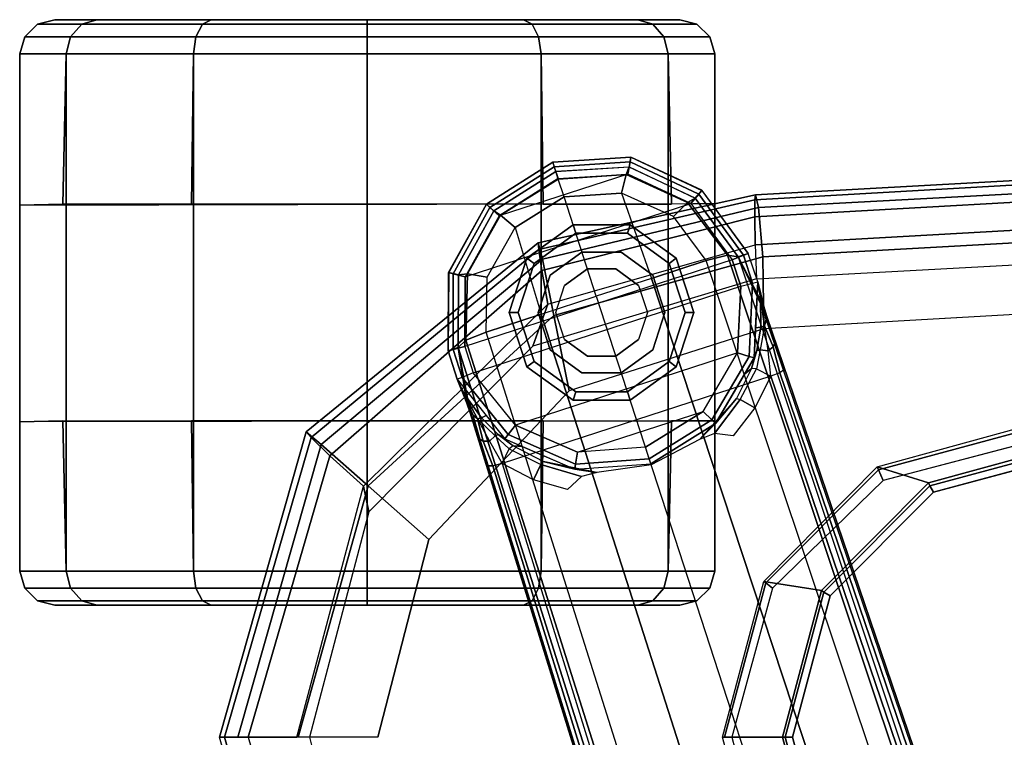
# Model space of a CAD drawing. Units: inches. Extents: x -85 to 134, y -89 to 88.
# Drawn here: x -44 to -41, y -20 to -17 of the extents above; entities that cross this region are included whole.
import ezdxf

# ---------------------------------------------------------------- set-up
doc = ezdxf.new("R2010")
doc.units = ezdxf.units.IN
doc.header["$MEASUREMENT"] = 0
for name, color, linetype in [('SEAT-ARMPAD', 5, 'Continuous'), ('SEAT-BASE', 5, 'Continuous'), ('SEAT-CASTER', 5, 'Continuous'), ('SEAT-FRAME', 5, 'Continuous')]:
    doc.layers.add(name, color=color, linetype=linetype)

# ---------------------------------------------------------------- blocks, each defined once
blk = doc.blocks.new('1LINO_CHAIR_STD_ARMS_1T')
at = {"layer": 'SEAT-ARMPAD'}
for points, invisible_edges in [([(1.1944, -12.9762, 25.431), (1.1944, -9.5828, 25.431), (3.6079, -9.7131, 25.473), (3.6079, -12.846, 25.473)], 5), ([(3.6079, -9.7131, 25.473), (3.6079, -12.846, 25.473), (4.3713, -12.6159, 25.4862), (4.3713, -9.9432, 25.4862)], 5), ([(4.3713, -12.6159, 25.4862), (4.3713, -9.9432, 25.4862), (4.9313, -10.5094, 25.496), (4.9313, -12.0497, 25.496)], 5), ([(4.9313, -10.5094, 25.496), (4.9313, -12.0497, 25.496), (5.134, -11.2795, 25.4995)], 1), ([(3.5817, -11.2795, 26.5066), (1.168, -11.2795, 26.4934), (1.1682, -12.0465, 26.4794), (3.5818, -11.9775, 26.496)], 15), ([(3.5817, -11.2795, 26.5066), (4.9001, -11.2795, 26.4932), (4.726, -11.9553, 26.4872), (3.5818, -11.9775, 26.496)], 13), ([(4.726, -11.9553, 26.4872), (3.5818, -11.9775, 26.496), (3.5823, -12.6749, 26.4646), (4.247, -12.4625, 26.4734)], 3), ([(3.5818, -11.9775, 26.496), (1.1682, -12.0465, 26.4794), (1.169, -12.8125, 26.4374), (3.5823, -12.6749, 26.4646)], 11)]:
    blk.add_3dface(points, dxfattribs=dict(at, invisible_edges=invisible_edges))
for points in [[(5.1451, -10.2367, 25.9919), (5.4403, -11.2795, 25.9971), (5.4242, -11.2795, 25.7968), (5.1283, -10.2558, 25.7981)], [(5.1283, -10.2558, 25.7981), (5.4242, -11.2795, 25.7968), (5.3434, -11.2795, 25.6144), (5.0637, -10.3177, 25.6249)], [(4.726, -11.9553, 26.4872), (4.9001, -11.2795, 26.4932), (5.1724, -11.2795, 26.4445), (4.9333, -12.1381, 26.4381)], [(4.9487, -12.137, 25.5082), (4.9313, -12.0497, 25.496), (5.134, -11.2795, 25.4995), (5.1772, -11.2795, 25.5063)], [(4.9333, -12.1381, 26.4381), (5.1724, -11.2795, 26.4445), (5.3779, -11.2795, 26.2654), (5.0938, -12.2799, 26.2628)], [(5.0637, -12.2414, 25.6249), (5.3434, -11.2795, 25.6144), (5.1772, -11.2795, 25.5063), (4.9487, -12.137, 25.5082)], [(5.1283, -12.3032, 25.7981), (5.4242, -11.2795, 25.7968), (5.3434, -11.2795, 25.6144), (5.0637, -12.2414, 25.6249)], [(5.0938, -12.2799, 26.2628), (5.3779, -11.2795, 26.2654), (5.4403, -11.2795, 25.9971), (5.1451, -12.3224, 25.9919)], [(5.1451, -12.3224, 25.9919), (5.4403, -11.2795, 25.9971), (5.4242, -11.2795, 25.7968), (5.1283, -12.3032, 25.7981)], [(4.247, -12.4625, 26.4734), (4.726, -11.9553, 26.4872), (4.9333, -12.1381, 26.4381), (4.2994, -12.7203, 26.4179)], [(4.3197, -12.7595, 25.5223), (4.3713, -12.6159, 25.4862), (4.9313, -12.0497, 25.496), (4.9487, -12.137, 25.5082)], [(4.2994, -12.7203, 26.4179), (4.9333, -12.1381, 26.4381), (5.0938, -12.2799, 26.2628), (4.3382, -12.9128, 26.2395)], [(4.34, -12.8737, 25.6502), (5.0637, -12.2414, 25.6249), (4.9487, -12.137, 25.5082), (4.3197, -12.7595, 25.5223)], [(4.3508, -12.9452, 25.807), (5.1283, -12.3032, 25.7981), (5.0637, -12.2414, 25.6249), (4.34, -12.8737, 25.6502)], [(4.3382, -12.9128, 26.2395), (5.0938, -12.2799, 26.2628), (5.1451, -12.3224, 25.9919), (4.3524, -12.9688, 25.9781)], [(4.3524, -12.9688, 25.9781), (5.1451, -12.3224, 25.9919), (5.1283, -12.3032, 25.7981), (4.3508, -12.9452, 25.807)], [(3.5823, -12.6749, 26.4646), (4.247, -12.4625, 26.4734), (4.2994, -12.7203, 26.4179), (3.5863, -12.9212, 26.4018)], [(3.6126, -12.9613, 25.5235), (3.6079, -12.846, 25.473), (4.3713, -12.6159, 25.4862), (4.3197, -12.7595, 25.5223)], [(1.169, -12.8125, 26.4374), (3.5823, -12.6749, 26.4646), (3.5863, -12.9212, 26.4018), (1.1723, -13.0547, 26.3635)], [(3.5863, -12.9212, 26.4018), (4.2994, -12.7203, 26.4179), (4.3382, -12.9128, 26.2395), (3.6007, -13.0893, 26.2158)], [(3.6127, -13.0578, 25.6534), (4.34, -12.8737, 25.6502), (4.3197, -12.7595, 25.5223), (3.6126, -12.9613, 25.5235)], [(1.1944, -12.9762, 25.431), (1.1853, -13.0978, 25.4874), (3.6126, -12.9613, 25.5235), (3.6079, -12.846, 25.473)], [(3.6129, -13.1158, 25.8042), (4.3508, -12.9452, 25.807), (4.34, -12.8737, 25.6502), (3.6127, -13.0578, 25.6534)], [(1.1723, -13.0547, 26.3635), (3.5863, -12.9212, 26.4018), (3.6007, -13.0893, 26.2158), (1.1755, -13.2186, 26.1722)], [(3.6007, -13.0893, 26.2158), (4.3382, -12.9128, 26.2395), (4.3524, -12.9688, 25.9781), (3.6108, -13.1325, 25.9652)], [(1.1839, -13.194, 25.6156), (3.6127, -13.0578, 25.6534), (3.6126, -12.9613, 25.5235), (1.1853, -13.0978, 25.4874)], [(3.6108, -13.1325, 25.9652), (4.3524, -12.9688, 25.9781), (4.3508, -12.9452, 25.807), (3.6129, -13.1158, 25.8042)], [(1.1817, -13.2543, 25.7632), (3.6129, -13.1158, 25.8042), (3.6127, -13.0578, 25.6534), (1.1839, -13.194, 25.6156)], [(1.1755, -13.2186, 26.1722), (3.6007, -13.0893, 26.2158), (3.6108, -13.1325, 25.9652), (1.1791, -13.2666, 25.9229)], [(1.1791, -13.2666, 25.9229), (3.6108, -13.1325, 25.9652), (3.6129, -13.1158, 25.8042), (1.1817, -13.2543, 25.7632)]]:
    blk.add_3dface(points, dxfattribs=at)
at = {"layer": 'SEAT-BASE'}
for points in [[(1.2108, -1.669, 4.4418), (0.0015, -2.0619, 4.4418), (3.5584, -12.5129, 2.7922), (4.4762, -12.2147, 2.7922)], [(4.6257, -12.6106, 3.6812), (1.1689, -1.6681, 6.348), (1.1429, -1.6927, 6.4208), (4.5994, -12.6359, 3.7558)], [(4.6257, -12.6106, 3.6812), (4.5847, -12.3876, 2.8643), (1.2614, -1.6599, 4.5591), (1.1689, -1.6681, 6.348)], [(1.2424, -1.6611, 4.4547), (4.5077, -12.2065, 2.805), (4.4762, -12.2147, 2.7922), (1.2108, -1.669, 4.4418)], [(1.2578, -1.6611, 4.4861), (4.5231, -12.2065, 2.8364), (4.5077, -12.2065, 2.805), (1.2424, -1.6611, 4.4547)], [(4.5847, -12.3876, 2.8643), (4.5231, -12.2065, 2.8364), (1.2578, -1.6611, 4.4861), (1.2614, -1.6599, 4.5591)], [(4.5994, -12.6359, 3.7558), (1.1429, -1.6927, 6.4208), (1.0755, -1.7204, 6.4564), (4.5299, -12.6639, 3.7913)], [(1.0755, -1.7204, 6.4564), (4.5299, -12.6639, 3.7913), (4.3423, -12.7248, 3.8045), (0.8423, -1.7961, 6.4769)], [(0.8423, -1.7961, 6.4769), (4.3423, -12.7248, 3.8045), (4.1544, -12.7859, 3.809), (0.6083, -1.8721, 6.4838)], [(0.3744, -1.9482, 6.4769), (3.9665, -12.8469, 3.8045), (4.1544, -12.7859, 3.809), (0.6083, -1.8721, 6.4838)], [(0.1412, -2.0239, 6.4564), (3.7789, -12.9078, 3.7913), (3.9665, -12.8469, 3.8045), (0.3744, -1.9482, 6.4769)], [(0.0349, -2.0365, 6.348), (-0.0448, -2.0844, 4.5591), (3.5722, -12.7165, 2.8643), (3.6701, -12.9211, 3.6812)], [(3.6701, -12.9211, 3.6812), (0.0349, -2.0365, 6.348), (0.0704, -2.0412, 6.4208), (3.7063, -12.9261, 3.7558)], [(3.7063, -12.9261, 3.7558), (0.0704, -2.0412, 6.4208), (0.1412, -2.0239, 6.4564), (3.7789, -12.9078, 3.7913)], [(-0.0448, -2.0844, 4.5591), (-0.0412, -2.0832, 4.4861), (3.5156, -12.5339, 2.8364), (3.5722, -12.7165, 2.8643)], [(-0.0412, -2.0832, 4.4861), (3.5156, -12.5339, 2.8364), (3.5281, -12.5249, 2.805), (-0.0287, -2.0741, 4.4547)], [(-0.0287, -2.0741, 4.4547), (3.5281, -12.5249, 2.805), (3.5584, -12.5129, 2.7922), (0.0015, -2.0619, 4.4418)], [(4.3688, -12.1595, 2.805), (4.3443, -12.2118, 2.7689), (4.2055, -12.17, 2.7894), (4.2525, -12.126, 2.8151)], [(4.3688, -12.1595, 2.805), (4.4762, -12.2147, 2.7922), (4.4514, -12.2644, 2.7608), (4.3443, -12.2118, 2.7689)], [(4.1523, -12.1835, 2.7458), (4.2281, -12.1951, 2.6291), (3.9686, -12.2139, 2.6291), (3.9672, -12.2099, 2.7518)], [(4.2281, -12.1951, 2.6291), (3.9686, -12.2139, 2.6291), (3.9741, -12.231, 2.5886), (4.2251, -12.2129, 2.5886)], [(4.2055, -12.17, 2.7894), (4.3443, -12.2118, 2.7689), (4.3364, -12.2217, 2.7298), (4.1523, -12.1835, 2.7458)], [(4.3364, -12.2217, 2.7298), (4.2281, -12.1951, 2.6291), (4.1523, -12.1835, 2.7458)], [(4.4667, -12.2992, 2.6291), (4.2281, -12.1951, 2.6291), (4.2251, -12.2129, 2.5886), (4.4558, -12.3135, 2.5886)], [(4.4379, -12.275, 2.7158), (4.4071, -12.2732, 2.6291), (4.2281, -12.1951, 2.6291), (4.3364, -12.2217, 2.7298)], [(3.9672, -12.2099, 2.7518), (3.9686, -12.2139, 2.6291), (3.7475, -12.3513, 2.6291), (3.8021, -12.2973, 2.7458)], [(3.7475, -12.3513, 2.6291), (3.9686, -12.2139, 2.6291), (3.9741, -12.231, 2.5886), (3.7604, -12.3639, 2.5886)], [(3.7604, -12.3639, 2.5886), (3.9741, -12.231, 2.5886), (3.9868, -12.2701, 2.5721), (3.7898, -12.3925, 2.5721)], [(4.2251, -12.2129, 2.5886), (3.9741, -12.231, 2.5886), (3.9868, -12.2701, 2.5721), (4.2182, -12.2533, 2.5721)], [(4.4558, -12.3135, 2.5886), (4.2251, -12.2129, 2.5886), (4.2182, -12.2533, 2.5721), (4.4308, -12.3461, 2.5721)], [(4.4514, -12.2644, 2.7608), (4.3443, -12.2118, 2.7689), (4.3364, -12.2217, 2.7298), (4.4379, -12.275, 2.7158)], [(4.5195, -12.2909, 2.7704), (4.4762, -12.2147, 2.7922), (4.4514, -12.2644, 2.7608), (4.4996, -12.3088, 2.7432)], [(4.5077, -12.2065, 2.805), (4.5408, -12.2913, 2.7853), (4.5195, -12.2909, 2.7704), (4.4762, -12.2147, 2.7922)], [(4.5519, -12.2983, 2.8077), (4.5408, -12.2913, 2.7853), (4.5077, -12.2065, 2.805), (4.5231, -12.2065, 2.8364)], [(4.5519, -12.2983, 2.8077), (4.5519, -12.2983, 2.8077), (4.5231, -12.2065, 2.8364), (4.5847, -12.3876, 2.8643)], [(3.6723, -12.5925, 2.5721), (4.4308, -12.3461, 2.5721), (4.2182, -12.2533, 2.5721), (3.7898, -12.3925, 2.5721)], [(4.2182, -12.2533, 2.5721), (3.7898, -12.3925, 2.5721), (3.9868, -12.2701, 2.5721)], [(4.4514, -12.2644, 2.7608), (4.4996, -12.3088, 2.7432), (4.4892, -12.3138, 2.7068), (4.4379, -12.275, 2.7158)], [(3.8021, -12.2973, 2.7458), (3.6755, -12.4364, 2.7298), (3.6633, -12.4331, 2.7689), (3.7511, -12.3177, 2.7894)], [(3.8021, -12.2973, 2.7458), (3.8021, -12.2973, 2.7458), (3.7475, -12.3513, 2.6291), (3.6755, -12.4364, 2.7298)], [(4.4379, -12.275, 2.7158), (4.4892, -12.3138, 2.7068), (4.4667, -12.2992, 2.6291), (4.4071, -12.2732, 2.6291)], [(4.6295, -12.5023, 2.6291), (4.4667, -12.2992, 2.6291), (4.4558, -12.3135, 2.5886), (4.6127, -12.5088, 2.5886)], [(4.5468, -12.371, 2.6944), (4.5305, -12.3789, 2.6291), (4.4667, -12.2992, 2.6291), (4.4892, -12.3138, 2.7068)], [(4.4996, -12.3088, 2.7432), (4.5596, -12.367, 2.7335), (4.5195, -12.2909, 2.7704)], [(4.5195, -12.2909, 2.7704), (4.5195, -12.2909, 2.7704), (4.5408, -12.2913, 2.7853), (4.5595, -12.3671, 2.7335)], [(4.5595, -12.3671, 2.7335), (4.5408, -12.2913, 2.7853), (4.5519, -12.2983, 2.8077), (4.5765, -12.381, 2.7562)], [(4.5847, -12.3876, 2.8643), (4.5847, -12.3876, 2.8643), (4.5765, -12.381, 2.7562), (4.5519, -12.2983, 2.8077)], [(3.6872, -12.3097, 2.8151), (3.7511, -12.3177, 2.7894), (3.6633, -12.4331, 2.7689), (3.6128, -12.4051, 2.805)], [(4.6127, -12.5088, 2.5886), (4.4558, -12.3135, 2.5886), (4.4308, -12.3461, 2.5721), (4.5744, -12.5239, 2.5721)], [(4.5468, -12.371, 2.6944), (4.4892, -12.3138, 2.7068), (4.4996, -12.3088, 2.7432), (4.5596, -12.367, 2.7335)], [(3.6157, -12.5757, 2.6291), (3.7475, -12.3513, 2.6291), (3.7604, -12.3639, 2.5886), (3.633, -12.5808, 2.5886)], [(3.6755, -12.4364, 2.7298), (3.7475, -12.3513, 2.6291), (3.6487, -12.5196, 2.6291), (3.6248, -12.5392, 2.7158)], [(3.633, -12.5808, 2.5886), (3.7604, -12.3639, 2.5886), (3.7898, -12.3925, 2.5721), (3.6723, -12.5925, 2.5721)], [(4.5744, -12.5239, 2.5721), (3.6606, -12.8208, 2.5721), (3.6723, -12.5925, 2.5721), (4.4308, -12.3461, 2.5721)], [(4.5595, -12.3671, 2.7335), (4.6056, -12.4533, 2.678), (4.5468, -12.371, 2.6944)], [(4.6056, -12.4533, 2.678), (4.6056, -12.4533, 2.678), (4.5595, -12.3671, 2.7335), (4.5765, -12.381, 2.7562)], [(4.6056, -12.4533, 2.678), (4.6295, -12.5023, 2.6291), (4.5305, -12.3789, 2.6291), (4.5468, -12.371, 2.6944)], [(4.5963, -12.4213, 2.8381), (4.6056, -12.4533, 2.678), (4.5765, -12.381, 2.7562), (4.5847, -12.3876, 2.8643)], [(4.5963, -12.4213, 2.8381), (4.5963, -12.4213, 2.8381), (4.5847, -12.3876, 2.8643), (4.6257, -12.6107, 3.6814)], [(3.6633, -12.4331, 2.7689), (3.6076, -12.5385, 2.7608), (3.5584, -12.5129, 2.7922), (3.6128, -12.4051, 2.805)], [(3.6248, -12.5392, 2.7158), (3.6755, -12.4364, 2.7298), (3.6633, -12.4331, 2.7689), (3.6076, -12.5385, 2.7608)], [(4.5963, -12.4213, 2.8381), (4.5963, -12.4213, 2.8381), (4.6295, -12.5023, 2.6291), (4.6056, -12.4533, 2.678)], [(4.6257, -12.6106, 3.6812), (4.6602, -12.5994, 2.6332), (4.6295, -12.5023, 2.6291), (4.5963, -12.4213, 2.8381)], [(4.6295, -12.5023, 2.6291), (4.6602, -12.5994, 2.6311), (4.6434, -12.6037, 2.5894), (4.6127, -12.5088, 2.5886)], [(3.5156, -12.5339, 2.8364), (3.5281, -12.5249, 2.805), (3.5511, -12.6129, 2.7853), (3.5462, -12.6251, 2.8077)], [(3.5722, -12.7165, 2.8643), (3.5156, -12.5339, 2.8364), (3.5462, -12.6251, 2.8077)], [(3.5584, -12.5129, 2.7922), (3.5681, -12.6, 2.7704), (3.5511, -12.6129, 2.7853), (3.5281, -12.5249, 2.805)], [(3.5947, -12.6028, 2.7432), (3.6076, -12.5385, 2.7608), (3.5584, -12.5129, 2.7922), (3.5681, -12.6, 2.7704)], [(3.6248, -12.5392, 2.7158), (3.6061, -12.6008, 2.7068), (3.5947, -12.6028, 2.7432), (3.6076, -12.5385, 2.7608)], [(3.6487, -12.5196, 2.6291), (3.6157, -12.5757, 2.6291), (3.6061, -12.6008, 2.7068), (3.6248, -12.5392, 2.7158)], [(3.6906, -12.9107, 2.5721), (4.603, -12.6142, 2.5721), (4.5744, -12.5239, 2.5721), (3.6606, -12.8208, 2.5721)], [(4.6127, -12.5088, 2.5886), (4.6434, -12.6037, 2.5894), (4.603, -12.6142, 2.5721), (4.5744, -12.5239, 2.5721)], [(3.5805, -12.6852, 2.7335), (3.5511, -12.6129, 2.7853), (3.5681, -12.6, 2.7704)], [(3.5681, -12.6, 2.7704), (3.5681, -12.6, 2.7704), (3.5805, -12.6852, 2.7335), (3.5947, -12.6028, 2.7432)], [(3.5805, -12.6852, 2.7335), (3.5947, -12.6028, 2.7432), (3.6061, -12.6008, 2.7068), (3.5931, -12.6809, 2.6944)], [(3.6061, -12.6008, 2.7068), (3.6157, -12.5757, 2.6291), (3.6109, -12.6777, 2.6291), (3.5931, -12.6809, 2.6944)], [(3.6034, -12.8357, 2.6291), (3.6157, -12.5757, 2.6291), (3.633, -12.5808, 2.5886), (3.6208, -12.8311, 2.5886)], [(3.6208, -12.8311, 2.5886), (3.633, -12.5808, 2.5886), (3.6723, -12.5925, 2.5721), (3.6606, -12.8208, 2.5721)], [(4.6434, -12.6037, 2.5894), (4.6429, -12.8627, 2.5901), (4.6018, -12.852, 2.5721), (4.603, -12.6142, 2.5721)], [(4.6244, -12.8587, 3.6442), (4.6583, -12.8668, 2.6331), (4.6602, -12.5994, 2.6332), (4.6257, -12.6107, 3.6814)], [(4.6602, -12.5994, 2.6311), (4.6589, -12.8669, 2.6332), (4.6429, -12.8627, 2.5901), (4.6434, -12.6037, 2.5894)], [(3.5749, -12.7064, 2.7562), (3.5462, -12.6251, 2.8077), (3.5511, -12.6129, 2.7853), (3.5805, -12.6852, 2.7335)], [(3.5462, -12.6251, 2.8077), (3.5749, -12.7064, 2.7562), (3.5722, -12.7165, 2.8643)], [(3.6906, -12.9107, 2.5721), (4.603, -12.6142, 2.5721), (4.6018, -12.852, 2.5721), (3.8313, -13.1023, 2.5721)], [(4.5299, -12.6639, 3.7913), (4.5273, -12.8517, 3.7548), (4.5945, -12.8628, 3.7162), (4.5994, -12.6359, 3.7558)], [(4.5994, -12.6359, 3.7558), (4.5945, -12.8628, 3.7162), (4.6249, -12.859, 3.6442), (4.6257, -12.6106, 3.6812)], [(4.4317, -13.0205, 3.7328), (4.3423, -12.7248, 3.8045), (4.5299, -12.6639, 3.7913), (4.5273, -12.8517, 3.7548)], [(3.5722, -12.7165, 2.8643), (3.5749, -12.7064, 2.7562), (3.5939, -12.782, 2.678), (3.5826, -12.7507, 2.8381)], [(3.5749, -12.7064, 2.7562), (3.5805, -12.6852, 2.7335), (3.5939, -12.782, 2.678)], [(3.5931, -12.6809, 2.6944), (3.5931, -12.6809, 2.6944), (3.5939, -12.782, 2.678), (3.5805, -12.6852, 2.7335)], [(3.5931, -12.6809, 2.6944), (3.6109, -12.6777, 2.6291), (3.6034, -12.8357, 2.6291), (3.5939, -12.782, 2.678)], [(3.6701, -12.9212, 3.6814), (3.5722, -12.7165, 2.8643), (3.5826, -12.7507, 2.8381)], [(4.1544, -12.7859, 3.809), (4.2647, -13.1252, 3.7258), (4.4317, -13.0205, 3.7328), (4.3423, -12.7248, 3.8045)], [(3.5939, -12.782, 2.678), (3.6034, -12.8357, 2.6291), (3.5826, -12.7507, 2.8381)], [(3.5826, -12.7507, 2.8381), (3.6034, -12.8357, 2.6291), (3.6356, -12.9323, 2.6332), (3.6701, -12.9211, 3.6812)], [(3.9665, -12.8469, 3.8045), (4.1544, -12.7859, 3.809), (4.2647, -13.1252, 3.7258), (4.068, -13.1387, 3.7328)], [(3.6034, -12.8357, 2.6291), (3.6356, -12.9323, 2.6311), (3.6517, -12.9259, 2.5894), (3.6208, -12.8311, 2.5886)], [(3.6208, -12.8311, 2.5886), (3.6517, -12.9259, 2.5894), (3.6906, -12.9107, 2.5721), (3.6606, -12.8208, 2.5721)], [(3.7789, -12.9078, 3.7913), (3.8914, -13.0583, 3.7548), (4.068, -13.1387, 3.7328), (3.9665, -12.8469, 3.8045)], [(4.6018, -12.852, 2.5721), (3.8313, -13.1023, 2.5721), (4.047, -13.2031, 2.5721), (4.4866, -13.0603, 2.5721)], [(4.5273, -12.8517, 3.7548), (4.4317, -13.0205, 3.7328), (4.4812, -13.0629, 3.6931), (4.5945, -12.8628, 3.7162)], [(4.5945, -12.8628, 3.7162), (4.4812, -13.0629, 3.6931), (4.5046, -13.0776, 3.622), (4.6249, -12.859, 3.6442)], [(4.6429, -12.8627, 2.5901), (4.5175, -13.0894, 2.5901), (4.4866, -13.0603, 2.5721), (4.6018, -12.852, 2.5721)], [(4.5043, -13.0774, 3.622), (4.5291, -13.1007, 2.6332), (4.6583, -12.8668, 2.6331), (4.6244, -12.8587, 3.6442)], [(4.6589, -12.8669, 2.6332), (4.5295, -13.1008, 2.6332), (4.5175, -13.0894, 2.5901), (4.6429, -12.8627, 2.5901)], [(3.7789, -12.9078, 3.7913), (3.8914, -13.0583, 3.7548), (3.8435, -13.1068, 3.7162), (3.7063, -12.9261, 3.7558)], [(3.8169, -13.121, 3.6442), (3.7943, -13.1475, 2.6331), (3.6356, -12.9323, 2.6332), (3.6701, -12.9212, 3.6814)], [(3.6356, -12.9323, 2.6311), (3.7939, -13.1479, 2.6332), (3.8044, -13.1351, 2.5901), (3.6517, -12.9259, 2.5894)], [(3.6517, -12.9259, 2.5894), (3.8044, -13.1351, 2.5901), (3.8313, -13.1023, 2.5721), (3.6906, -12.9107, 2.5721)], [(3.7063, -12.9261, 3.7558), (3.8435, -13.1068, 3.7162), (3.8167, -13.1216, 3.6442), (3.6701, -12.9211, 3.6812)], [(4.4317, -13.0205, 3.7328), (4.2647, -13.1252, 3.7258), (4.2846, -13.1865, 3.6858), (4.4812, -13.0629, 3.6931)], [(3.8914, -13.0583, 3.7548), (4.068, -13.1387, 3.7328), (4.0529, -13.202, 3.6931), (3.8435, -13.1068, 3.7162)], [(4.047, -13.2031, 2.5721), (4.4866, -13.0603, 2.5721), (4.2851, -13.188, 2.5721)], [(4.4812, -13.0629, 3.6931), (4.2846, -13.1865, 3.6858), (4.2929, -13.212, 3.6149), (4.5046, -13.0776, 3.622)], [(4.5175, -13.0894, 2.5901), (4.2982, -13.2284, 2.5901), (4.2851, -13.188, 2.5721), (4.4866, -13.0603, 2.5721)], [(3.8044, -13.1351, 2.5901), (4.0391, -13.2449, 2.5901), (4.047, -13.2031, 2.5721), (3.8313, -13.1023, 2.5721)], [(3.8435, -13.1068, 3.7162), (4.0529, -13.202, 3.6931), (4.0426, -13.2277, 3.622), (3.8167, -13.1216, 3.6442)], [(4.2928, -13.2119, 3.6149), (4.3033, -13.244, 2.6332), (4.5291, -13.1007, 2.6332), (4.5043, -13.0774, 3.622)], [(4.5295, -13.1008, 2.6332), (4.3033, -13.2441, 2.6332), (4.2982, -13.2284, 2.5901), (4.5175, -13.0894, 2.5901)], [(3.7939, -13.1479, 2.6332), (4.036, -13.2611, 2.6332), (4.0391, -13.2449, 2.5901), (3.8044, -13.1351, 2.5901)], [(4.0427, -13.2274, 3.622), (4.0363, -13.2608, 2.6332), (3.7943, -13.1475, 2.6331), (3.8169, -13.121, 3.6442)], [(4.068, -13.1387, 3.7328), (4.2647, -13.1252, 3.7258), (4.2846, -13.1865, 3.6858), (4.0529, -13.202, 3.6931)], [(4.0391, -13.2449, 2.5901), (4.2982, -13.2284, 2.5901), (4.2851, -13.188, 2.5721), (4.047, -13.2031, 2.5721)], [(4.0529, -13.202, 3.6931), (4.2846, -13.1865, 3.6858), (4.2929, -13.212, 3.6149), (4.0426, -13.2277, 3.622)], [(4.036, -13.2611, 2.6332), (4.3033, -13.2441, 2.6332), (4.2982, -13.2284, 2.5901), (4.0391, -13.2449, 2.5901)], [(4.2928, -13.2119, 3.6149), (4.3033, -13.244, 2.6332), (4.0363, -13.2608, 2.6332), (4.0427, -13.2274, 3.622)]]:
    blk.add_3dface(points, dxfattribs=at)
at = {"layer": 'SEAT-CASTER'}
for points in [[(3.8698, -11.7307, 1.1866), (4.0127, -11.7307, 1.7199), (3.9616, -11.7462, 1.7494), (3.8108, -11.7462, 1.1866)], [(4.0127, -11.7307, 0.6533), (3.8698, -11.7307, 1.1866), (3.8108, -11.7462, 1.1866), (3.9616, -11.7462, 0.6237)], [(4.0127, -11.7307, 1.7199), (4.4031, -11.7307, 2.1103), (4.3736, -11.7462, 2.1614), (3.9616, -11.7462, 1.7494)], [(4.4031, -11.7307, 0.2629), (4.0127, -11.7307, 0.6533), (3.9616, -11.7462, 0.6237), (4.3736, -11.7462, 0.2117)], [(4.4031, -11.7307, 2.1103), (4.9364, -11.7307, 2.2532), (4.9364, -11.7462, 2.3123), (4.3736, -11.7462, 2.1614)], [(4.9364, -11.7307, 0.12), (4.4031, -11.7307, 0.2629), (4.3736, -11.7462, 0.2117), (4.9364, -11.7462, 0.0609)], [(4.9364, -11.7307, 2.2532), (5.4697, -11.7307, 2.1103), (5.4993, -11.7462, 2.1614), (4.9364, -11.7462, 2.3123)], [(5.4697, -11.7307, 0.2629), (4.9364, -11.7307, 0.12), (4.9364, -11.7462, 0.0609), (5.4993, -11.7462, 0.2117)], [(5.8602, -11.7307, 0.6533), (5.4697, -11.7307, 0.2629), (5.4993, -11.7462, 0.2117), (5.9113, -11.7462, 0.6237)], [(5.4697, -11.7307, 2.1103), (5.8602, -11.7307, 1.7199), (5.9113, -11.7462, 1.7494), (5.4993, -11.7462, 2.1614)], [(6.0031, -11.7307, 1.1866), (5.8602, -11.7307, 0.6533), (5.9113, -11.7462, 0.6237), (6.0621, -11.7462, 1.1866)], [(5.8602, -11.7307, 1.7199), (6.0031, -11.7307, 1.1866), (6.0621, -11.7462, 1.1866), (5.9113, -11.7462, 1.7494)], [(3.8108, -11.7462, 1.1866), (3.9616, -11.7462, 1.7494), (3.9237, -11.7889, 1.7713), (3.767, -11.7889, 1.1866)], [(3.9616, -11.7462, 0.6237), (3.8108, -11.7462, 1.1866), (3.767, -11.7889, 1.1866), (3.9237, -11.7889, 0.6018)], [(3.9616, -11.7462, 1.7494), (4.3736, -11.7462, 2.1614), (4.3517, -11.7889, 2.1993), (3.9237, -11.7889, 1.7713)], [(4.3736, -11.7462, 0.2117), (3.9616, -11.7462, 0.6237), (3.9237, -11.7889, 0.6018), (4.3517, -11.7889, 0.1738)], [(4.3736, -11.7462, 2.1614), (4.9364, -11.7462, 2.3123), (4.9364, -11.7889, 2.356), (4.3517, -11.7889, 2.1993)], [(4.9364, -11.7462, 0.0609), (4.3736, -11.7462, 0.2117), (4.3517, -11.7889, 0.1738), (4.9364, -11.7889, 0.0171)], [(4.9364, -11.7462, 2.3123), (5.4993, -11.7462, 2.1614), (5.5212, -11.7889, 2.1993), (4.9364, -11.7889, 2.356)], [(5.4993, -11.7462, 0.2117), (4.9364, -11.7462, 0.0609), (4.9364, -11.7889, 0.0171), (5.5212, -11.7889, 0.1738)], [(5.9113, -11.7462, 0.6237), (5.4993, -11.7462, 0.2117), (5.5212, -11.7889, 0.1738), (5.9492, -11.7889, 0.6018)], [(5.4993, -11.7462, 2.1614), (5.9113, -11.7462, 1.7494), (5.9492, -11.7889, 1.7713), (5.5212, -11.7889, 2.1993)], [(6.0621, -11.7462, 1.1866), (5.9113, -11.7462, 0.6237), (5.9492, -11.7889, 0.6018), (6.1059, -11.7889, 1.1866)], [(5.9113, -11.7462, 1.7494), (6.0621, -11.7462, 1.1866), (6.1059, -11.7889, 1.1866), (5.9492, -11.7889, 1.7713)], [(3.767, -11.7889, 1.1866), (3.9237, -11.7889, 1.7713), (3.9089, -11.8475, 1.7798), (3.7499, -11.8475, 1.1866)], [(3.9237, -11.7889, 0.6018), (3.767, -11.7889, 1.1866), (3.7499, -11.8475, 1.1866), (3.9089, -11.8475, 0.5933)], [(3.9237, -11.7889, 1.7713), (4.3517, -11.7889, 2.1993), (4.3432, -11.8475, 2.2142), (3.9089, -11.8475, 1.7798)], [(4.3517, -11.7889, 0.1738), (3.9237, -11.7889, 0.6018), (3.9089, -11.8475, 0.5933), (4.3432, -11.8475, 0.159)], [(4.3517, -11.7889, 2.1993), (4.9364, -11.7889, 2.356), (4.9364, -11.8475, 2.3731), (4.3432, -11.8475, 2.2142)], [(4.9364, -11.7889, 0.0171), (4.3517, -11.7889, 0.1738), (4.3432, -11.8475, 0.159), (4.9364, -11.8475)], [(4.9364, -11.7889, 2.356), (5.5212, -11.7889, 2.1993), (5.5297, -11.8475, 2.2142), (4.9364, -11.8475, 2.3731)], [(5.5212, -11.7889, 0.1738), (4.9364, -11.7889, 0.0171), (4.9364, -11.8475), (5.5297, -11.8475, 0.159)], [(5.9492, -11.7889, 0.6018), (5.5212, -11.7889, 0.1738), (5.5297, -11.8475, 0.159), (5.964, -11.8475, 0.5933)], [(5.5212, -11.7889, 2.1993), (5.9492, -11.7889, 1.7713), (5.964, -11.8475, 1.7798), (5.5297, -11.8475, 2.2142)], [(6.1059, -11.7889, 1.1866), (5.9492, -11.7889, 0.6018), (5.964, -11.8475, 0.5933), (6.123, -11.8475, 1.1866)], [(5.9492, -11.7889, 1.7713), (6.1059, -11.7889, 1.1866), (6.123, -11.8475, 1.1866), (5.964, -11.8475, 1.7798)], [(3.7499, -11.8475, 1.1866), (3.7499, -13.6138, 1.1866), (3.9089, -13.6138, 1.7798), (3.9089, -11.8475, 1.7798)], [(3.7499, -12.361, 1.1866), (3.7499, -11.8475, 1.1866), (3.9089, -11.8475, 0.5933), (3.8972, -12.3607, 0.5866)], [(3.8972, -12.3607, 0.5866), (3.9089, -11.8475, 0.5933), (4.3432, -11.8475, 0.159), (4.3364, -12.3607, 0.1473)], [(3.9089, -11.8475, 1.7798), (3.9089, -13.6138, 1.7798), (4.3432, -13.6138, 2.2142), (4.3432, -11.8475, 2.2142)], [(4.3364, -12.3607, 0.1473), (4.3432, -11.8475, 0.159), (4.9364, -11.8475), (4.9364, -12.3607, -0.0134)], [(4.3432, -11.8475, 2.2142), (4.3432, -13.6138, 2.2142), (4.9364, -13.6138, 2.3731), (4.9364, -11.8475, 2.3731)], [(4.9364, -11.8475, 2.3731), (4.9364, -13.6138, 2.3731), (5.5297, -13.6138, 2.2142), (5.5297, -11.8475, 2.2142)], [(4.9364, -12.3607, -0.0134), (4.9364, -11.8475), (5.5297, -11.8475, 0.159), (5.5364, -12.3607, 0.1473)], [(5.5297, -11.8475, 2.2142), (5.5297, -13.6138, 2.2142), (5.964, -13.6138, 1.7798), (5.964, -11.8475, 1.7798)], [(5.5364, -12.3607, 0.1473), (5.5297, -11.8475, 0.159), (5.964, -11.8475, 0.5933), (5.9757, -12.3607, 0.5866)], [(5.964, -11.8475, 1.7798), (5.964, -13.6138, 1.7798), (6.123, -13.6138, 1.1866), (6.123, -11.8475, 1.1866)], [(5.9757, -12.3607, 0.5866), (5.964, -11.8475, 0.5933), (6.123, -11.8475, 1.1866), (6.123, -12.3566, 1.1866)], [(6.123, -13.0967, 1.1866), (3.7499, -13.1033, 1.1866), (3.7499, -12.361, 1.1866), (6.123, -12.3566, 1.1866)], [(3.9059, -12.5632, 2.3866), (4.0484, -12.4596, 2.3866), (4.0391, -12.4311, 2.3866), (3.8816, -12.5455, 2.3866)], [(4.0391, -12.4311, 2.3866), (3.8816, -12.5455, 2.3866), (3.8816, -12.5455, 1.6767), (4.0391, -12.4311, 1.9084)], [(4.0484, -12.4596, 2.3866), (4.2245, -12.4596, 2.3866), (4.2338, -12.4311, 2.3866), (4.0391, -12.4311, 2.3866)], [(4.2338, -12.4311, 2.3866), (4.0391, -12.4311, 2.3866), (4.0391, -12.4311, 1.9084), (4.2338, -12.4311, 2.1031)], [(4.2245, -12.4596, 2.3866), (4.367, -12.5632, 2.3866), (4.3913, -12.5455, 2.3866), (4.2338, -12.4311, 2.3866)], [(4.3913, -12.5455, 2.3866), (4.2338, -12.4311, 2.3866), (4.2338, -12.4311, 2.1031), (4.3913, -12.5455, 2.2269)], [(4.0484, -12.4596, 2.4746), (3.9059, -12.5632, 2.4746), (3.9059, -12.5632, 2.3866), (4.0484, -12.4596, 2.3866)], [(4.2245, -12.4596, 2.4746), (4.0484, -12.4596, 2.4746), (4.0484, -12.4596, 2.3866), (4.2245, -12.4596, 2.3866)], [(4.367, -12.5632, 2.4746), (4.2245, -12.4596, 2.4746), (4.2245, -12.4596, 2.3866), (4.367, -12.5632, 2.3866)], [(4.0695, -12.5248, 3.2646), (3.9613, -12.6034, 3.2646), (3.9613, -12.6034, 2.5932), (4.0695, -12.5248, 2.5932)], [(4.2034, -12.5248, 3.2646), (4.0695, -12.5248, 3.2646), (4.0695, -12.5248, 2.5932), (4.2034, -12.5248, 2.5932)], [(4.3116, -12.6034, 3.2646), (4.2034, -12.5248, 3.2646), (4.2034, -12.5248, 2.5932), (4.3116, -12.6034, 2.5932)], [(3.8514, -12.7307, 2.3866), (3.9059, -12.5632, 2.3866), (3.8816, -12.5455, 2.3866), (3.8214, -12.7307, 2.3866)], [(3.8816, -12.5455, 2.3866), (3.8214, -12.7307, 2.3866), (3.8214, -12.7307, 1.4506), (3.8816, -12.5455, 1.6767)], [(3.9059, -12.5632, 2.4746), (3.8514, -12.7307, 2.4746), (3.8514, -12.7307, 2.3866), (3.9059, -12.5632, 2.3866)], [(4.367, -12.5632, 2.3866), (4.4214, -12.7307, 2.3866), (4.4514, -12.7307, 2.3866), (4.3913, -12.5455, 2.3866)], [(4.4214, -12.7307, 2.4746), (4.367, -12.5632, 2.4746), (4.367, -12.5632, 2.3866), (4.4214, -12.7307, 2.3866)], [(4.4514, -12.7307, 2.3866), (4.3913, -12.5455, 2.3866), (4.3913, -12.5455, 2.2269), (4.4514, -12.7307, 2.2431)], [(3.9613, -12.6034, 3.2646), (3.9199, -12.7307, 3.2646), (3.9199, -12.7307, 2.5932), (3.9613, -12.6034, 2.5932)], [(4.3529, -12.7307, 3.2646), (4.3116, -12.6034, 3.2646), (4.3116, -12.6034, 2.5932), (4.3529, -12.7307, 2.5932)], [(3.9059, -12.8982, 2.3866), (3.8514, -12.7307, 2.3866), (3.8214, -12.7307, 2.3866), (3.8816, -12.9158, 2.3866)], [(3.8214, -12.7307, 2.3866), (3.8816, -12.9158, 2.3866), (3.8816, -12.9158, 1.6767), (3.8214, -12.7307, 1.4506)], [(3.8514, -12.7307, 2.4746), (3.9059, -12.8982, 2.4746), (3.9059, -12.8982, 2.3866), (3.8514, -12.7307, 2.3866)], [(3.9199, -12.7307, 3.2646), (3.9613, -12.8579, 3.2646), (3.9613, -12.8579, 2.5932), (3.9199, -12.7307, 2.5932)], [(4.3116, -12.8579, 3.2646), (4.3529, -12.7307, 3.2646), (4.3529, -12.7307, 2.5932), (4.3116, -12.8579, 2.5932)], [(4.367, -12.8982, 2.4746), (4.4214, -12.7307, 2.4746), (4.4214, -12.7307, 2.3866), (4.367, -12.8982, 2.3866)], [(4.4214, -12.7307, 2.3866), (4.367, -12.8982, 2.3866), (4.3913, -12.9158, 2.3866), (4.4514, -12.7307, 2.3866)], [(4.3913, -12.9158, 2.3866), (4.4514, -12.7307, 2.3866), (4.4514, -12.7307, 2.2431), (4.3913, -12.9158, 2.2269)], [(3.9613, -12.8579, 3.2646), (4.0695, -12.9366, 3.2646), (4.0695, -12.9366, 2.5932), (3.9613, -12.8579, 2.5932)], [(4.2034, -12.9366, 3.2646), (4.3116, -12.8579, 3.2646), (4.3116, -12.8579, 2.5932), (4.2034, -12.9366, 2.5932)], [(4.0484, -13.0017, 2.3866), (3.9059, -12.8982, 2.3866), (3.8816, -12.9158, 2.3866), (4.0391, -13.0303, 2.3866)], [(3.9059, -12.8982, 2.4746), (4.0484, -13.0017, 2.4746), (4.0484, -13.0017, 2.3866), (3.9059, -12.8982, 2.3866)], [(4.2245, -13.0017, 2.4746), (4.367, -12.8982, 2.4746), (4.367, -12.8982, 2.3866), (4.2245, -13.0017, 2.3866)], [(4.367, -12.8982, 2.3866), (4.2245, -13.0017, 2.3866), (4.2338, -13.0303, 2.3866), (4.3913, -12.9158, 2.3866)], [(3.8816, -12.9158, 2.3866), (4.0391, -13.0303, 2.3866), (4.0391, -13.0303, 1.9084), (3.8816, -12.9158, 1.6767)], [(4.0695, -12.9366, 3.2646), (4.2034, -12.9366, 3.2646), (4.2034, -12.9366, 2.5932), (4.0695, -12.9366, 2.5932)], [(4.2338, -13.0303, 2.3866), (4.3913, -12.9158, 2.3866), (4.3913, -12.9158, 2.2269), (4.2338, -13.0303, 2.1031)], [(4.2245, -13.0017, 2.3866), (4.0484, -13.0017, 2.3866), (4.0391, -13.0303, 2.3866), (4.2338, -13.0303, 2.3866)], [(4.0484, -13.0017, 2.4746), (4.2245, -13.0017, 2.4746), (4.2245, -13.0017, 2.3866), (4.0484, -13.0017, 2.3866)], [(4.0391, -13.0303, 2.3866), (4.2338, -13.0303, 2.3866), (4.2338, -13.0303, 2.1031), (4.0391, -13.0303, 1.9084)], [(3.8972, -13.1007, 0.5866), (3.9089, -13.6138, 0.5933), (3.7499, -13.6138, 1.1866), (3.7499, -13.1033, 1.1866)], [(4.3364, -13.1007, 0.1473), (4.3432, -13.6138, 0.159), (3.9089, -13.6138, 0.5933), (3.8972, -13.1007, 0.5866)], [(4.9364, -13.1007, -0.0134), (4.9364, -13.6138), (4.3432, -13.6138, 0.159), (4.3364, -13.1007, 0.1473)], [(5.5364, -13.1007, 0.1473), (5.5297, -13.6138, 0.159), (4.9364, -13.6138), (4.9364, -13.1007, -0.0134)], [(5.9757, -13.1007, 0.5866), (5.964, -13.6138, 0.5933), (5.5297, -13.6138, 0.159), (5.5364, -13.1007, 0.1473)], [(6.123, -13.0967, 1.1866), (6.123, -13.6138, 1.1866), (5.964, -13.6138, 0.5933), (5.9757, -13.1007, 0.5866)], [(3.7499, -13.6138, 1.1866), (3.9089, -13.6138, 1.7798), (3.9237, -13.6725, 1.7713), (3.767, -13.6725, 1.1866)], [(3.9089, -13.6138, 0.5933), (3.7499, -13.6138, 1.1866), (3.767, -13.6725, 1.1866), (3.9237, -13.6725, 0.6018)], [(3.9089, -13.6138, 1.7798), (4.3432, -13.6138, 2.2142), (4.3517, -13.6725, 2.1993), (3.9237, -13.6725, 1.7713)], [(4.3432, -13.6138, 0.159), (3.9089, -13.6138, 0.5933), (3.9237, -13.6725, 0.6018), (4.3517, -13.6725, 0.1738)], [(4.3432, -13.6138, 2.2142), (4.9364, -13.6138, 2.3731), (4.9364, -13.6725, 2.356), (4.3517, -13.6725, 2.1993)], [(4.9364, -13.6138), (4.3432, -13.6138, 0.159), (4.3517, -13.6725, 0.1738), (4.9364, -13.6725, 0.0171)], [(4.9364, -13.6138, 2.3731), (5.5297, -13.6138, 2.2142), (5.5212, -13.6725, 2.1993), (4.9364, -13.6725, 2.356)], [(5.5297, -13.6138, 0.159), (4.9364, -13.6138), (4.9364, -13.6725, 0.0171), (5.5212, -13.6725, 0.1738)], [(5.964, -13.6138, 0.5933), (5.5297, -13.6138, 0.159), (5.5212, -13.6725, 0.1738), (5.9492, -13.6725, 0.6018)], [(5.5297, -13.6138, 2.2142), (5.964, -13.6138, 1.7798), (5.9492, -13.6725, 1.7713), (5.5212, -13.6725, 2.1993)], [(6.123, -13.6138, 1.1866), (5.964, -13.6138, 0.5933), (5.9492, -13.6725, 0.6018), (6.1059, -13.6725, 1.1866)], [(5.964, -13.6138, 1.7798), (6.123, -13.6138, 1.1866), (6.1059, -13.6725, 1.1866), (5.9492, -13.6725, 1.7713)], [(3.767, -13.6725, 1.1866), (3.9237, -13.6725, 1.7713), (3.9616, -13.7151, 1.7494), (3.8108, -13.7151, 1.1866)], [(3.9237, -13.6725, 0.6018), (3.767, -13.6725, 1.1866), (3.8108, -13.7151, 1.1866), (3.9616, -13.7151, 0.6237)], [(3.9237, -13.6725, 1.7713), (4.3517, -13.6725, 2.1993), (4.3736, -13.7151, 2.1614), (3.9616, -13.7151, 1.7494)], [(4.3517, -13.6725, 0.1738), (3.9237, -13.6725, 0.6018), (3.9616, -13.7151, 0.6237), (4.3736, -13.7151, 0.2117)], [(4.3517, -13.6725, 2.1993), (4.9364, -13.6725, 2.356), (4.9364, -13.7151, 2.3123), (4.3736, -13.7151, 2.1614)], [(4.9364, -13.6725, 0.0171), (4.3517, -13.6725, 0.1738), (4.3736, -13.7151, 0.2117), (4.9364, -13.7151, 0.0609)], [(4.9364, -13.6725, 2.356), (5.5212, -13.6725, 2.1993), (5.4993, -13.7151, 2.1614), (4.9364, -13.7151, 2.3123)], [(5.5212, -13.6725, 0.1738), (4.9364, -13.6725, 0.0171), (4.9364, -13.7151, 0.0609), (5.4993, -13.7151, 0.2117)], [(5.9492, -13.6725, 0.6018), (5.5212, -13.6725, 0.1738), (5.4993, -13.7151, 0.2117), (5.9113, -13.7151, 0.6237)], [(5.5212, -13.6725, 2.1993), (5.9492, -13.6725, 1.7713), (5.9113, -13.7151, 1.7494), (5.4993, -13.7151, 2.1614)], [(6.1059, -13.6725, 1.1866), (5.9492, -13.6725, 0.6018), (5.9113, -13.7151, 0.6237), (6.0621, -13.7151, 1.1866)], [(5.9492, -13.6725, 1.7713), (6.1059, -13.6725, 1.1866), (6.0621, -13.7151, 1.1866), (5.9113, -13.7151, 1.7494)], [(3.8108, -13.7151, 1.1866), (3.9616, -13.7151, 1.7494), (4.0127, -13.7307, 1.7199), (3.8698, -13.7307, 1.1866)], [(3.9616, -13.7151, 0.6237), (3.8108, -13.7151, 1.1866), (3.8698, -13.7307, 1.1866), (4.0127, -13.7307, 0.6533)], [(3.9616, -13.7151, 1.7494), (4.3736, -13.7151, 2.1614), (4.4031, -13.7307, 2.1103), (4.0127, -13.7307, 1.7199)], [(4.3736, -13.7151, 0.2117), (3.9616, -13.7151, 0.6237), (4.0127, -13.7307, 0.6533), (4.4031, -13.7307, 0.2629)], [(4.3736, -13.7151, 2.1614), (4.9364, -13.7151, 2.3123), (4.9364, -13.7307, 2.2532), (4.4031, -13.7307, 2.1103)], [(4.9364, -13.7151, 0.0609), (4.3736, -13.7151, 0.2117), (4.4031, -13.7307, 0.2629), (4.9364, -13.7307, 0.12)], [(4.9364, -13.7151, 2.3123), (5.4993, -13.7151, 2.1614), (5.4697, -13.7307, 2.1103), (4.9364, -13.7307, 2.2532)], [(5.4993, -13.7151, 0.2117), (4.9364, -13.7151, 0.0609), (4.9364, -13.7307, 0.12), (5.4697, -13.7307, 0.2629)], [(5.9113, -13.7151, 0.6237), (5.4993, -13.7151, 0.2117), (5.4697, -13.7307, 0.2629), (5.8602, -13.7307, 0.6533)], [(5.4993, -13.7151, 2.1614), (5.9113, -13.7151, 1.7494), (5.8602, -13.7307, 1.7199), (5.4697, -13.7307, 2.1103)], [(6.0621, -13.7151, 1.1866), (5.9113, -13.7151, 0.6237), (5.8602, -13.7307, 0.6533), (6.0031, -13.7307, 1.1866)], [(5.9113, -13.7151, 1.7494), (6.0621, -13.7151, 1.1866), (6.0031, -13.7307, 1.1866), (5.8602, -13.7307, 1.7199)]]:
    blk.add_3dface(points, dxfattribs=at)
for points, invisible_edges in [([(3.8698, -11.7307, 1.1866), (3.8698, -11.7307, 1.1866), (4.0127, -11.7307, 0.6533), (4.0127, -11.7307, 1.7199)], 4), ([(4.0127, -11.7307, 0.6533), (4.0127, -11.7307, 1.7199), (4.4031, -11.7307, 2.1103), (4.4031, -11.7307, 0.2629)], 5), ([(4.4031, -11.7307, 2.1103), (4.4031, -11.7307, 0.2629), (4.9364, -11.7307, 0.12), (4.9364, -11.7307, 2.2532)], 5), ([(5.4697, -11.7307, 2.1103), (5.4697, -11.7307, 0.2629), (4.9364, -11.7307, 0.12), (4.9364, -11.7307, 2.2532)], 5), ([(5.8602, -11.7307, 0.6533), (5.8602, -11.7307, 1.7199), (5.4697, -11.7307, 2.1103), (5.4697, -11.7307, 0.2629)], 5), ([(6.0031, -11.7307, 1.1866), (6.0031, -11.7307, 1.1866), (5.8602, -11.7307, 0.6533), (5.8602, -11.7307, 1.7199)], 4), ([(6.123, -12.3566, 1.1866), (3.7499, -12.361, 1.1866), (3.8972, -12.3607, 0.5866), (5.9757, -12.3607, 0.5866)], 5), ([(3.8972, -12.3607, 0.5866), (5.9757, -12.3607, 0.5866), (5.5364, -12.3607, 0.1473), (4.3364, -12.3607, 0.1473)], 5), ([(5.5364, -12.3607, 0.1473), (4.3364, -12.3607, 0.1473), (4.9364, -12.3607, -0.0134)], 1), ([(3.9613, -12.6034, 2.5932), (4.0695, -12.5248, 2.5932), (4.0484, -12.4596, 2.4746), (3.9059, -12.5632, 2.4746)], 10), ([(4.0695, -12.5248, 2.5932), (4.2034, -12.5248, 2.5932), (4.2245, -12.4596, 2.4746), (4.0484, -12.4596, 2.4746)], 10), ([(4.2034, -12.5248, 2.5932), (4.3116, -12.6034, 2.5932), (4.367, -12.5632, 2.4746), (4.2245, -12.4596, 2.4746)], 10), ([(4.0098, -12.6387, 3.3246), (4.0881, -12.5818, 3.3246), (4.0695, -12.5248, 3.2646), (3.9613, -12.6034, 3.2646)], 10), ([(4.0881, -12.5818, 3.3246), (4.1848, -12.5818, 3.3246), (4.2034, -12.5248, 3.2646), (4.0695, -12.5248, 3.2646)], 10), ([(4.1848, -12.5818, 3.3246), (4.2631, -12.6387, 3.3246), (4.3116, -12.6034, 3.2646), (4.2034, -12.5248, 3.2646)], 10), ([(3.9199, -12.7307, 2.5932), (3.9613, -12.6034, 2.5932), (3.9059, -12.5632, 2.4746), (3.8514, -12.7307, 2.4746)], 10), ([(4.3116, -12.6034, 2.5932), (4.3529, -12.7307, 2.5932), (4.4214, -12.7307, 2.4746), (4.367, -12.5632, 2.4746)], 10), ([(3.9799, -12.7307, 3.3246), (4.0098, -12.6387, 3.3246), (3.9613, -12.6034, 3.2646), (3.9199, -12.7307, 3.2646)], 10), ([(4.0881, -12.8795, 3.3246), (4.0881, -12.5818, 3.3246), (4.0098, -12.6387, 3.3246), (4.0098, -12.8227, 3.3246)], 5), ([(4.1848, -12.5818, 3.3246), (4.0881, -12.5818, 3.3246), (4.0881, -12.8795, 3.3246), (4.1848, -12.8795, 3.3246)], 10), ([(4.1848, -12.5818, 3.3246), (4.1848, -12.8795, 3.3246), (4.2631, -12.8227, 3.3246), (4.2631, -12.6387, 3.3246)], 5), ([(4.2631, -12.6387, 3.3246), (4.2929, -12.7307, 3.3246), (4.3529, -12.7307, 3.2646), (4.3116, -12.6034, 3.2646)], 10), ([(4.0098, -12.6387, 3.3246), (4.0098, -12.8227, 3.3246), (3.9799, -12.7307, 3.3246)], 1), ([(4.2631, -12.8227, 3.3246), (4.2631, -12.6387, 3.3246), (4.2929, -12.7307, 3.3246)], 1), ([(3.9613, -12.8579, 2.5932), (3.9199, -12.7307, 2.5932), (3.8514, -12.7307, 2.4746), (3.9059, -12.8982, 2.4746)], 10), ([(4.0098, -12.8227, 3.3246), (3.9799, -12.7307, 3.3246), (3.9199, -12.7307, 3.2646), (3.9613, -12.8579, 3.2646)], 10), ([(4.2929, -12.7307, 3.3246), (4.2631, -12.8227, 3.3246), (4.3116, -12.8579, 3.2646), (4.3529, -12.7307, 3.2646)], 10), ([(4.3529, -12.7307, 2.5932), (4.3116, -12.8579, 2.5932), (4.367, -12.8982, 2.4746), (4.4214, -12.7307, 2.4746)], 10), ([(4.0881, -12.8795, 3.3246), (4.0098, -12.8227, 3.3246), (3.9613, -12.8579, 3.2646), (4.0695, -12.9366, 3.2646)], 10), ([(4.2631, -12.8227, 3.3246), (4.1848, -12.8795, 3.3246), (4.2034, -12.9366, 3.2646), (4.3116, -12.8579, 3.2646)], 10), ([(4.0695, -12.9366, 2.5932), (3.9613, -12.8579, 2.5932), (3.9059, -12.8982, 2.4746), (4.0484, -13.0017, 2.4746)], 10), ([(4.3116, -12.8579, 2.5932), (4.2034, -12.9366, 2.5932), (4.2245, -13.0017, 2.4746), (4.367, -12.8982, 2.4746)], 10), ([(4.1848, -12.8795, 3.3246), (4.0881, -12.8795, 3.3246), (4.0695, -12.9366, 3.2646), (4.2034, -12.9366, 3.2646)], 10), ([(4.2034, -12.9366, 2.5932), (4.0695, -12.9366, 2.5932), (4.0484, -13.0017, 2.4746), (4.2245, -13.0017, 2.4746)], 10), ([(6.123, -13.0967, 1.1866), (3.7499, -13.1033, 1.1866), (3.8972, -13.1007, 0.5866), (5.9757, -13.1007, 0.5866)], 5), ([(3.8972, -13.1007, 0.5866), (5.9757, -13.1007, 0.5866), (5.5364, -13.1007, 0.1473), (4.3364, -13.1007, 0.1473)], 5), ([(5.5364, -13.1007, 0.1473), (4.3364, -13.1007, 0.1473), (4.9364, -13.1007, -0.0134)], 1), ([(4.0127, -13.7307, 1.7199), (4.0127, -13.7307, 0.6533), (3.8698, -13.7307, 1.1866)], 1), ([(4.4031, -13.7307, 0.2629), (4.4031, -13.7307, 2.1103), (4.0127, -13.7307, 1.7199), (4.0127, -13.7307, 0.6533)], 5), ([(4.9364, -13.7307, 2.2532), (4.9364, -13.7307, 0.12), (4.4031, -13.7307, 0.2629), (4.4031, -13.7307, 2.1103)], 5), ([(4.9364, -13.7307, 2.2532), (4.9364, -13.7307, 0.12), (5.4697, -13.7307, 0.2629), (5.4697, -13.7307, 2.1103)], 5), ([(5.4697, -13.7307, 0.2629), (5.4697, -13.7307, 2.1103), (5.8602, -13.7307, 1.7199), (5.8602, -13.7307, 0.6533)], 5), ([(5.8602, -13.7307, 1.7199), (5.8602, -13.7307, 0.6533), (6.0031, -13.7307, 1.1866)], 1)]:
    blk.add_3dface(points, dxfattribs=dict(at, invisible_edges=invisible_edges))
at = {"layer": 'SEAT-FRAME'}
for points, invisible_edges in [([(2.6637, -10.2683, 25.4565), (2.6637, -12.2907, 25.4565), (3.1748, -12.1565, 25.4652), (3.1748, -10.4025, 25.4652)], 5), ([(2.5207, -12.2461, 24.9618), (2.5207, -10.313, 24.9618), (3.0031, -10.4428, 24.9702), (3.0031, -12.1163, 24.9702)], 5), ([(3.1748, -12.1565, 25.4652), (3.1748, -10.4025, 25.4652), (3.5529, -10.7704, 25.4696), (3.5529, -11.7886, 25.4696)], 5), ([(3.0031, -10.4428, 24.9702), (3.0031, -12.1163, 24.9702), (3.3557, -11.7623, 24.9764), (3.3557, -10.7968, 24.9764)], 5), ([(3.5529, -10.7704, 25.4696), (3.5529, -11.7886, 25.4696), (3.6916, -11.2795, 25.4707)], 1), ([(3.3557, -11.7623, 24.9764), (3.3557, -10.7968, 24.9764), (3.4846, -11.2795, 24.9786)], 1)]:
    blk.add_3dface(points, dxfattribs=dict(at, invisible_edges=invisible_edges))
for points in [[(3.724, -11.2795, 25.3874), (3.5187, -11.2795, 24.9996), (3.3854, -10.7784, 24.9986), (3.5828, -10.7472, 25.387)], [(3.5099, -11.2795, 24.9884), (3.4846, -11.2795, 24.9786), (3.3557, -10.7968, 24.9764), (3.3776, -10.784, 24.9861)], [(3.5187, -11.2795, 24.9996), (3.5099, -11.2795, 24.9884), (3.3776, -10.784, 24.9861), (3.3854, -10.7784, 24.9986)], [(3.3776, -11.775, 24.9861), (3.3557, -11.7623, 24.9764), (3.4846, -11.2795, 24.9786), (3.5099, -11.2795, 24.9884)], [(3.3854, -11.7806, 24.9986), (3.3776, -11.775, 24.9861), (3.5099, -11.2795, 24.9884), (3.5187, -11.2795, 24.9996)], [(3.5828, -11.8119, 25.387), (3.3854, -11.7806, 24.9986), (3.5187, -11.2795, 24.9996), (3.724, -11.2795, 25.3874)], [(3.5756, -11.8069, 25.4516), (3.5529, -11.7886, 25.4696), (3.6916, -11.2795, 25.4707), (3.7162, -11.2795, 25.454)], [(3.5828, -11.8119, 25.387), (3.5756, -11.8069, 25.4516), (3.7162, -11.2795, 25.454), (3.724, -11.2795, 25.3874)], [(3.0157, -12.1384, 24.9798), (3.0031, -12.1163, 24.9702), (3.3557, -11.7623, 24.9764), (3.3776, -11.775, 24.9861)], [(3.0204, -12.1489, 24.9966), (3.0157, -12.1384, 24.9798), (3.3776, -11.775, 24.9861), (3.3854, -11.7806, 24.9986)], [(3.1959, -12.2036, 25.3868), (3.0204, -12.1489, 24.9966), (3.3854, -11.7806, 24.9986), (3.5828, -11.8119, 25.387)], [(3.1908, -12.1937, 25.4449), (3.1748, -12.1565, 25.4652), (3.5529, -11.7886, 25.4696), (3.5756, -11.8069, 25.4516)], [(3.1959, -12.2036, 25.3868), (3.1908, -12.1937, 25.4449), (3.5756, -11.8069, 25.4516), (3.5828, -11.8119, 25.387)], [(2.5206, -12.2716, 24.9712), (2.5207, -12.2461, 24.9618), (3.0031, -12.1163, 24.9702), (3.0157, -12.1384, 24.9798)], [(2.5202, -12.2849, 24.9948), (2.5206, -12.2716, 24.9712), (3.0157, -12.1384, 24.9798), (3.0204, -12.1489, 24.9966)], [(2.6649, -12.349, 25.3879), (2.5202, -12.2849, 24.9948), (3.0204, -12.1489, 24.9966), (3.1959, -12.2036, 25.3868)], [(2.664, -12.3357, 25.4357), (2.6637, -12.2907, 25.4565), (3.1748, -12.1565, 25.4652), (3.1908, -12.1937, 25.4449)], [(2.6649, -12.349, 25.3879), (2.664, -12.3357, 25.4357), (3.1908, -12.1937, 25.4449), (3.1959, -12.2036, 25.3868)]]:
    blk.add_3dface(points, dxfattribs=at)

msp = doc.modelspace()

# ---------------------------------------------------------------- block references
at = {"rotation": 180}
msp.add_blockref('1LINO_CHAIR_STD_ARMS_1T', (-38.1699, -31.1459), dxfattribs=at)

doc.saveas('drawing.dxf')
